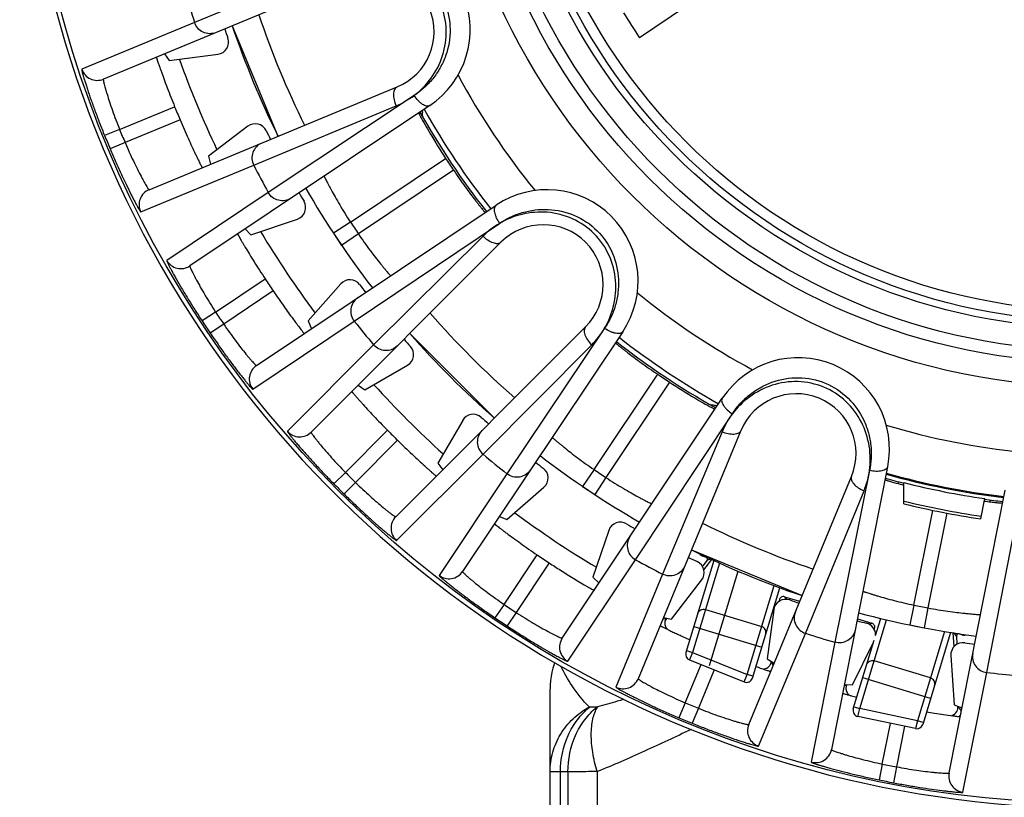
# Model space of a CAD drawing. Units: millimetres. Extents: x 0 to 420, y 0 to 297.
# Drawn here: x 226 to 251, y 113 to 132 of the extents above; entities that cross this region are included whole.
import ezdxf

# ---------------------------------------------------------------- set-up
doc = ezdxf.new("R2010")
doc.units = ezdxf.units.MM
doc.header["$LTSCALE"] = 23.1
doc.layers.get('0').update_dxf_attribs({"linetype": 'CONTINUOUS'})
for name, color, linetype in [('A_STD', 7, 'CONTINUOUS'), ('KURVE_GESP', 7, 'CONTINUOUS'), ('THE', 7, 'CONTINUOUS')]:
    doc.layers.add(name, color=color, linetype=linetype)

msp = doc.modelspace()

# ---------------------------------------------------------------- linework, layer by layer
at = {"color": 9, "linetype": 'Continuous'}
for p, q in [((234.141, 133.611), (230.624, 132.168)), ((230.624, 132.168), (227.843, 131.012)), ((236.039, 130.365), (232.441, 127.976)), ((228.778, 129.528), (230.134, 130.09)), ((232.084, 128.644), (235.592, 130.11)), ((230.268, 129.766), (228.912, 129.205)), ((228.778, 129.528), (228.407, 129.377)), ((228.912, 129.205), (228.543, 129.049)), ((234.466, 127.246), (236.815, 128.815)), ((229.3, 127.494), (232.084, 128.644)), ((237.01, 128.523), (234.663, 126.952)), ((232.441, 127.976), (229.939, 126.3)), ((234.466, 127.246), (234.048, 126.971)), ((234.563, 124.8), (238.143, 127.213)), ((234.663, 126.952), (234.249, 126.671)), ((237.737, 126.898), (235.04, 124.219)), ((231.145, 125.026), (232.366, 125.842)), ((232.563, 125.546), (231.344, 124.729)), ((231.145, 125.026), (230.811, 124.807)), ((232.059, 123.128), (234.563, 124.8)), ((231.344, 124.729), (231.013, 124.505)), ((240.733, 124.625), (238.323, 121.041)), ((235.04, 124.219), (232.913, 122.087)), ((237.738, 121.521), (240.417, 124.218)), ((240.474, 121.142), (242.043, 123.491)), ((242.335, 123.296), (240.768, 120.945)), ((241.499, 118.919), (243.884, 122.518)), ((234.345, 121.073), (235.383, 122.111)), ((235.63, 121.864), (234.592, 120.826)), ((243.629, 122.072), (242.163, 118.565)), ((235.606, 119.394), (237.738, 121.521)), ((240.474, 121.142), (240.193, 120.728)), ((234.345, 121.073), (234.06, 120.792)), ((238.323, 121.041), (236.653, 118.535)), ((240.768, 120.945), (240.494, 120.527)), ((247.266, 121.119), (246.411, 116.885)), ((234.592, 120.826), (234.311, 120.541)), ((245.687, 117.105), (247.131, 120.622)), ((250.158, 116.14), (250.983, 120.378)), ((248.36, 117.801), (248.824, 120.136)), ((249.17, 120.071), (248.707, 117.732)), ((238.255, 117.82), (239.07, 119.041)), ((243.167, 119.006), (243.186, 119.014)), ((243.245, 118.986), (243.238, 118.984)), ((239.366, 118.843), (238.552, 117.622)), ((239.826, 116.416), (241.499, 118.919)), ((243.355, 118.935), (243.263, 118.906)), ((242.163, 118.565), (241.013, 115.781)), ((245.171, 118.009), (245.212, 117.944)), ((238.255, 117.82), (238.03, 117.489)), ((248.36, 117.801), (248.259, 117.312)), ((238.552, 117.622), (238.332, 117.288)), ((248.707, 117.732), (248.613, 117.241)), ((242.17, 117.453), (242.246, 117.471)), ((247.024, 115.25), (247.688, 117.438)), ((247.259, 117.327), (247.324, 117.355)), ((244.531, 114.324), (245.687, 117.105)), ((249.117, 117.151), (248.448, 114.95)), ((249.408, 117.039), (249.349, 117.114)), ((249.472, 117.09), (249.468, 117.095)), ((249.532, 117.086), (249.543, 117.068)), ((246.411, 116.885), (245.827, 113.931)), ((242.724, 115.393), (243.114, 116.334)), ((244.893, 116.318), (244.848, 116.392)), ((248.769, 116.006), (247.382, 116.428)), ((243.439, 116.204), (243.047, 115.259)), ((249.569, 113.187), (250.158, 116.14)), ((246.705, 115.837), (246.638, 115.807)), ((248.771, 115.497), (247.097, 116.006)), ((242.724, 115.393), (242.568, 115.024)), ((240.542, 115.286), (240.366, 115.286)), ((243.047, 115.259), (242.897, 114.888)), ((246.88, 115.294), (247.024, 115.25)), ((246.978, 115.055), (247.024, 115.25)), ((249.446, 115.291), (249.519, 115.212)), ((249.519, 115.212), (249.528, 115.202)), ((247.581, 113.883), (247.78, 114.886)), ((248.448, 114.95), (248.403, 114.755)), ((248.592, 114.906), (248.448, 114.95)), ((248.129, 114.813), (247.931, 113.814)), ((247.581, 113.883), (247.5, 113.492)), ((239.831, 113.692), (239.644, 113.692)), ((239.644, 104.459), (239.644, 113.692)), ((239.831, 113.692), (239.831, 104.459)), ((240.551, 113.696), (240.551, 104.459)), ((247.931, 113.814), (247.856, 113.421))]:
    msp.add_line(p, q, dxfattribs=at)
at = {"color": 7, "linetype": 'Continuous'}
for p, q in [((234.492, 133.302), (228.376, 130.769)), ((242.757, 132.566), (241.593, 131.788)), ((231.553, 132.085), (232.682, 129.359)), ((229.887, 131.395), (229.996, 131.225)), ((229.996, 131.225), (231.203, 131.383)), ((229.505, 128.043), (235.621, 130.577)), ((236.422, 130.116), (230.509, 126.165)), ((236.238, 129.994), (236.243, 129.945)), ((231.938, 129.607), (230.972, 128.866)), ((230.972, 128.866), (231.016, 128.669)), ((232.152, 123.706), (238.061, 127.662)), ((232.009, 126.928), (233.161, 127.319)), ((231.869, 127.074), (232.009, 126.928)), ((234.048, 126.971), (234.249, 126.671)), ((238.18, 126.747), (233.499, 122.066)), ((234.229, 125.721), (233.427, 124.806)), ((233.427, 124.806), (233.51, 124.616)), ((235.585, 119.98), (240.266, 124.661)), ((241.182, 124.542), (237.231, 118.629)), ((235.931, 124.497), (238.016, 122.411)), ((234.821, 123.107), (235.875, 123.715)), ((234.656, 123.222), (234.821, 123.107)), ((239.69, 116.986), (243.636, 122.902)), ((243.465, 122.724), (243.515, 122.719)), ((237.235, 122.356), (236.626, 121.302)), ((244.096, 122.102), (241.562, 115.986)), ((236.626, 121.302), (236.742, 121.137)), ((247.713, 121.214), (246.326, 114.238)), ((244.288, 114.857), (246.821, 120.973)), ((238.325, 119.908), (239.24, 120.71)), ((240.193, 120.728), (240.494, 120.527)), ((248.112, 120.298), (248.112, 120.822)), ((249.226, 113.662), (250.607, 120.638)), ((250.006, 119.927), (250.106, 120.426)), ((238.14, 119.989), (238.325, 119.908)), ((240.838, 119.642), (240.447, 118.489)), ((242.878, 119.163), (245.604, 118.034)), ((243.167, 119.006), (243.238, 118.984)), ((243.263, 118.906), (243.156, 118.767)), ((243.18, 118.672), (243.374, 118.926)), ((240.447, 118.489), (240.597, 118.346)), ((242.385, 117.453), (243.127, 118.419)), ((245.171, 118.009), (245.541, 117.896)), ((245.042, 117.926), (245.038, 117.897)), ((242.188, 117.497), (242.385, 117.453)), ((244.903, 117.684), (244.744, 116.477)), ((246.972, 117.461), (247.324, 117.355)), ((247.415, 117.055), (247.542, 117.472)), ((248.259, 117.312), (248.613, 117.241)), ((249.266, 117.127), (248.577, 114.858)), ((249.349, 116.778), (249.327, 117.117)), ((249.408, 117.039), (249.421, 116.835)), ((249.543, 117.068), (249.472, 117.09)), ((246.847, 115.839), (247.365, 116.89)), ((246.866, 115.246), (247.378, 116.933)), ((249.271, 116.555), (249.35, 115.341)), ((244.466, 116.288), (244.499, 116.276)), ((244.744, 116.477), (244.914, 116.368)), ((246.645, 115.843), (246.847, 115.839)), ((239.389, 104.01), (239.389, 115.732)), ((249.35, 115.341), (249.544, 115.265)), ((248.448, 114.95), (247.024, 115.25)), ((249.524, 115.264), (249.528, 115.202)), ((248.403, 114.755), (246.978, 115.055))]:
    msp.add_line(p, q, dxfattribs=at)
msp.add_lwpolyline([(239.503, 116.387), (239.489, 116.349), (239.458, 116.247), (239.433, 116.145), (239.414, 116.042), (239.4, 115.939), (239.392, 115.836), (239.389, 115.734)], dxfattribs=at)
at = {"color": 9, "linetype": 'Continuous'}
for radius in [16.12, 15.225, 14.673]:
    msp.add_circle((252.814, 139.295), radius, dxfattribs=at)
at = {"color": 7, "linetype": 'Continuous'}
msp.add_circle((252.814, 139.295), 15.525, dxfattribs=at)
for centre, radius, start, end in [((235.172, 131.987), 2.25, 303.75, 101.2545), ((235.056, 131.939), 1.475, 292.5, 112.5), ((252.814, 139.295), 13.5, 210.6851, 213.7833), ((252.814, 139.295), 22.45, 198.7329, 206.2671), ((252.814, 139.295), 22.65, 198.7662, 199.3755), ((231.164, 131.681), 0.3, 277.5034, 19.372), ((252.814, 139.295), 24.477, 202.0903, 202.9097), ((252.814, 139.295), 19.075, 209.3171, 218.1774), ((192.831, 125.801), 43.609, 5.2978, 5.4528), ((252.814, 139.295), 18.95, 209.2858, 218.2169), ((232.121, 129.369), 0.3, 25.6281, 127.4964), ((252.814, 139.295), 22.65, 205.6245, 206.2338), ((252.814, 139.295), 19.125, 213.2257, 214.2776), ((252.814, 139.295), 22.65, 210.0162, 210.6255), ((252.814, 139.295), 22.45, 209.9829, 217.5277), ((239.311, 125.792), 2.25, 326.25, 123.7545), ((233.065, 127.603), 0.3, 288.7534, 30.622), ((239.223, 125.704), 1.475, 315, 135), ((252.814, 139.295), 24.477, 213.3403, 214.1738), ((234.455, 125.523), 0.3, 36.8781, 138.7463), ((252.814, 139.295), 22.65, 216.8745, 217.4948), ((252.814, 139.295), 22.65, 221.2662, 221.8755), ((252.814, 139.295), 22.45, 221.2329, 228.7671), ((252.814, 139.295), 19.075, 231.8258, 240.6859), ((252.814, 139.295), 18.95, 231.7858, 240.7169), ((235.725, 123.975), 0.3, 300.0035, 41.8719), ((245.507, 121.652), 2.25, 348.75, 146.2545), ((252.814, 139.295), 19.125, 235.7257, 236.7776), ((245.458, 121.537), 1.475, 337.5, 157.5), ((239.319, 79.298), 43.623, 84.546, 84.7022), ((237.494, 122.206), 0.3, 48.1279, 149.9966), ((252.814, 139.295), 22.65, 228.1245, 228.7338), ((252.814, 139.295), 24.477, 224.5903, 225.4097), ((252.814, 139.295), 22.45, 232.4829, 240.0277), ((252.814, 139.295), 22.65, 232.5162, 233.1255), ((239.042, 120.936), 0.3, 311.2534, 53.122), ((252.814, 139.295), 19.075, 254.3234, 255.7303), ((252.814, 139.295), 18.975, 254.2862, 263.2157), ((252.814, 139.295), 18.95, 254.2858, 263.2169), ((251.503, 133.718), 13.395, 254.5011, 255.3337), ((252.814, 139.295), 19.062, 255.7201, 261.8324), ((252.814, 139.295), 19.075, 261.8303, 263.1879), ((252.814, 139.295), 19.57, 256.0948, 261.7531), ((251.921, 133.868), 13.624, 262.2973, 262.9939), ((241.122, 119.546), 0.3, 59.3781, 161.2465), ((252.814, 139.295), 22.65, 239.3745, 239.9948), ((252.814, 139.295), 24.477, 235.8403, 236.6738), ((252.814, 139.295), 22.65, 243.7662, 244.3755), ((252.814, 139.295), 22.45, 243.7329, 251.2671), ((242.889, 118.602), 0.3, 322.5034, 64.372), ((245.2, 117.644), 0.3, 70.6284, 172.4962), ((252.814, 139.295), 22.65, 250.6245, 251.2338), ((252.814, 139.295), 22.45, 254.9829, 262.5277), ((252.814, 139.295), 22.65, 255.0162, 255.6255), ((247.116, 117.063), 0.3, 358.4948, 75.6262), ((251.498, 136.229), 21.14, 245.3741, 245.8093), ((249.57, 116.575), 0.3, 81.8781, 183.7464), ((252.814, 139.295), 22.65, 261.8745, 262.4948), ((244.644, 116.428), 0.199, 273.7539, 318.9605), ((244.642, 116.43), 0.201, 319.0722, 329.7139), ((244.651, 116.429), 0.192, 347.5616, 352.4575), ((251.077, 131.843), 16.824, 255.3508, 255.8103), ((247.009, 115.202), 0.15, 163.1002, 258.1), ((249.247, 115.279), 0.201, 284.8676, 295.6263), ((249.247, 115.277), 0.199, 295.7539, 340.6475), ((249.253, 115.278), 0.193, 357.8803, 3.6999), ((249.334, 115.189), 0.194, 356.0665, 3.6831), ((248.433, 114.902), 0.15, 258.1, 343.1)]:
    msp.add_arc(centre, radius, start, end, dxfattribs=at)
at = {"color": 9, "linetype": 'Continuous'}
for centre, radius, start, end in [((252.814, 139.295), 23.306, 195.9558, 197.8056), ((252.814, 139.295), 21.742, 198.6101, 206.3899), ((252.814, 139.295), 23.95, 199.6107, 205.3913), ((228.223, 131.138), 0.4, 198.343, 292.4902), ((252.814, 139.295), 17.813, 208.247, 219.2552), ((252.814, 139.295), 25.945, 202.1135, 202.8865), ((252.814, 139.295), 26.344, 202.1135, 202.8865), ((252.814, 139.295), 23.306, 207.1944, 209.0556), ((229.658, 127.674), 0.4, 112.5098, 206.657), ((252.814, 139.295), 21.95, 213.2932, 214.2165), ((252.814, 139.295), 23.95, 210.8575, 216.643), ((230.287, 126.497), 0.4, 209.593, 303.7402), ((252.814, 139.295), 17.813, 230.747, 241.7552), ((252.814, 139.295), 25.945, 213.3635, 214.1528), ((252.814, 139.295), 26.344, 213.3635, 214.1528), ((252.814, 139.295), 23.306, 218.4558, 220.3056), ((252.814, 139.295), 21.742, 221.1101, 228.8899), ((232.374, 123.374), 0.4, 123.8129, 217.9232), ((252.814, 139.295), 23.95, 222.1081, 227.8925), ((252.814, 139.295), 17.813, 253.247, 264.2552), ((233.216, 122.349), 0.4, 220.843, 314.9902), ((252.814, 139.295), 23.306, 229.6944, 231.5556), ((252.814, 139.295), 21.95, 235.7932, 236.7165), ((252.814, 139.295), 25.945, 224.6135, 225.3865), ((252.814, 139.295), 26.344, 224.6135, 225.3865), ((252.814, 139.295), 19.503, 256.05, 261.7626), ((235.868, 119.697), 0.4, 135.0098, 229.157), ((252.814, 139.295), 23.95, 233.3576, 239.144), ((252.814, 139.295), 21.742, 243.6101, 251.3899), ((252.814, 139.295), 23.306, 240.9558, 242.8056), ((236.899, 118.851), 0.4, 232.093, 326.2402), ((252.814, 139.295), 25.945, 235.8635, 236.6528), ((252.814, 139.295), 21.95, 258.2932, 259.2165), ((252.814, 139.295), 26.344, 235.8635, 236.6528), ((252.814, 139.295), 23.306, 252.1944, 254.0556), ((240.023, 116.764), 0.4, 146.3129, 240.4232), ((252.814, 139.295), 23.306, 263.4558, 265.3056), ((241.193, 116.139), 0.4, 243.343, 337.4902), ((252.814, 139.295), 25.945, 247.1135, 247.8865), ((252.814, 139.295), 26.344, 247.1135, 247.8865), ((244.657, 114.704), 0.4, 157.5098, 251.657), ((245.934, 114.317), 0.4, 254.593, 348.7402), ((252.814, 139.295), 25.945, 258.3635, 259.1528), ((249.619, 113.584), 0.4, 168.8129, 262.9232), ((252.814, 139.295), 26.344, 258.3635, 259.1528)]:
    msp.add_arc(centre, radius, start, end, dxfattribs=at)
at = {"color": 7, "linetype": 'Continuous'}
for centre, major_axis, ratio, start_param, end_param in [((243.225, 119.197), (0.183, 0.08), 0.999961, -2.890429, -2.27654), ((243.223, 118.936), (0.0476, 0.0153), 0.999949, -0.965361, 0.965361), ((245.142, 117.913), (-0.0542, 0.0841), 0.99996, -0.867191, 0.867191), ((247.295, 117.259), (0.0918, 0.0397), 0.99996, -0.867191, 0.867191), ((249.458, 117.042), (0.0311, -0.0392), 0.999949, 8.459417, 10.390139), ((249.602, 117.26), (-0.108, 0.168), 0.999961, -4.006646, -3.612951)]:
    msp.add_ellipse(centre, major_axis=major_axis, ratio=ratio, start_param=start_param, end_param=end_param, dxfattribs=at)
at = {"color": 9, "linetype": 'Continuous'}
for points, knots in [([(234.637, 133.747), (234.737, 133.767), (234.942, 133.794), (235.366, 133.783), (235.898, 133.636), (236.451, 133.248), (236.831, 132.675), (236.968, 132.002), (236.871, 131.442), (236.687, 131.043), (236.506, 130.776), (236.289, 130.548), (236.124, 130.422), (236.039, 130.365)], [0, 0, 0, 0, 0.058773, 0.119002, 0.242968, 0.370567, 0.499771, 0.628977, 0.756583, 0.819373, 0.880987, 0.941219, 1, 1, 1, 1]), ([(236.039, 130.365), (236.198, 130.485), (236.486, 130.782), (236.775, 131.343), (236.868, 131.987), (236.73, 132.634), (236.37, 133.188), (235.848, 133.577), (235.248, 133.769), (234.834, 133.774), (234.637, 133.747)], [0, 0, 0, 0, 0.118967, 0.243068, 0.370746, 0.500019, 0.629291, 0.756961, 0.881055, 1, 1, 1, 1]), ([(231.154, 131.919), (231.104, 131.899), (230.994, 131.878), (230.831, 131.917), (230.696, 132.018), (230.641, 132.116), (230.624, 132.168)], [0, 0, 0, 0, 0.248741, 0.498252, 0.748805, 1, 1, 1, 1]), ([(227.843, 131.012), (227.842, 131.012), (227.842, 131.008), (227.842, 131.002), (227.844, 130.991), (227.848, 130.968), (227.858, 130.931), (227.873, 130.875), (227.893, 130.805), (227.919, 130.721), (227.95, 130.624), (227.999, 130.472), (228.072, 130.259), (228.172, 129.982), (228.284, 129.684), (228.365, 129.481), (228.407, 129.377)], [0, 0, 0, 0, 0.001754, 0.005676, 0.011949, 0.020598, 0.044988, 0.078607, 0.121103, 0.172031, 0.230855, 0.29699, 0.448467, 0.62053, 0.806718, 1, 1, 1, 1]), ([(228.376, 130.769), (228.373, 130.768), (228.374, 130.756), (228.376, 130.739), (228.383, 130.706), (228.392, 130.664), (228.406, 130.611), (228.423, 130.547), (228.444, 130.474), (228.479, 130.359), (228.53, 130.198), (228.602, 129.988), (228.685, 129.761), (228.746, 129.607), (228.778, 129.528)], [0, 0, 0, 0, 0.005944, 0.020903, 0.045156, 0.078515, 0.120672, 0.171227, 0.229684, 0.295499, 0.446613, 0.618835, 0.805709, 1, 1, 1, 1]), ([(235.621, 130.577), (235.594, 130.565), (235.559, 130.527), (235.537, 130.463), (235.525, 130.377), (235.538, 130.255), (235.57, 130.158), (235.592, 130.11)], [0, 0, 0, 0, 0.172845, 0.278837, 0.400314, 0.684166, 1, 1, 1, 1]), ([(235.592, 130.11), (235.67, 130.143), (235.824, 130.22), (235.97, 130.313), (236.039, 130.365)], [0, 0, 0, 0, 0.494725, 1, 1, 1, 1]), ([(236.422, 130.116), (236.4, 130.102), (236.353, 130.098), (236.294, 130.118), (236.242, 130.147), (236.189, 130.187), (236.116, 130.257), (236.069, 130.319), (236.04, 130.364)], [0, 0, 0, 0, 0.159412, 0.262664, 0.384009, 0.522198, 0.674113, 1, 1, 1, 1]), ([(228.912, 129.205), (228.945, 129.127), (229.011, 128.975), (229.113, 128.756), (229.21, 128.556), (229.288, 128.405), (229.345, 128.3), (229.382, 128.233), (229.414, 128.176), (229.443, 128.128), (229.465, 128.092), (229.484, 128.065), (229.495, 128.052), (229.502, 128.042), (229.505, 128.043)], [0, 0, 0, 0, 0.194293, 0.381165, 0.553386, 0.7045, 0.770315, 0.828771, 0.879326, 0.921484, 0.954842, 0.979097, 0.994056, 1, 1, 1, 1]), ([(232.283, 129.194), (232.233, 129.173), (232.14, 129.11), (232.053, 128.967), (232.029, 128.801), (232.059, 128.692), (232.084, 128.644)], [0, 0, 0, 0, 0.248741, 0.498252, 0.748805, 1, 1, 1, 1]), ([(228.543, 129.049), (228.587, 128.946), (228.673, 128.745), (228.804, 128.455), (228.93, 128.189), (229.029, 127.987), (229.101, 127.844), (229.148, 127.754), (229.189, 127.677), (229.224, 127.612), (229.253, 127.562), (229.273, 127.529), (229.285, 127.51), (229.292, 127.501), (229.296, 127.496), (229.299, 127.494), (229.3, 127.494)], [0, 0, 0, 0, 0.193283, 0.37947, 0.551532, 0.703008, 0.769144, 0.827968, 0.878895, 0.921391, 0.95501, 0.979402, 0.988051, 0.994325, 0.998246, 1, 1, 1, 1]), ([(233.818, 128.376), (233.817, 128.375), (233.819, 128.373), (233.821, 128.369), (233.825, 128.362), (233.829, 128.352), (233.836, 128.34), (233.847, 128.318), (233.864, 128.283), (233.89, 128.235), (233.92, 128.176), (233.956, 128.109), (234.012, 128.003), (234.095, 127.855), (234.206, 127.663), (234.331, 127.457), (234.42, 127.317), (234.466, 127.246)], [0, 0, 0, 0, 0.001218, 0.004861, 0.010913, 0.019359, 0.030183, 0.043362, 0.076614, 0.118761, 0.169396, 0.227986, 0.293969, 0.44546, 0.61804, 0.805264, 1, 1, 1, 1]), ([(233.009, 127.836), (232.964, 127.805), (232.86, 127.764), (232.692, 127.77), (232.541, 127.843), (232.467, 127.928), (232.441, 127.976)], [0, 0, 0, 0, 0.248741, 0.498252, 0.748805, 1, 1, 1, 1]), ([(238.06, 127.661), (238.038, 127.647), (238.016, 127.604), (238.012, 127.542), (238.019, 127.483), (238.036, 127.419), (238.073, 127.325), (238.112, 127.258), (238.143, 127.214)], [0, 0, 0, 0, 0.159471, 0.262729, 0.384068, 0.522243, 0.67414, 1, 1, 1, 1]), ([(238.143, 127.213), (238.228, 127.27), (238.408, 127.374), (238.803, 127.526), (239.351, 127.594), (240.011, 127.446), (240.581, 127.063), (240.965, 126.493), (241.09, 125.939), (241.072, 125.5), (241.007, 125.184), (240.894, 124.89), (240.79, 124.71), (240.733, 124.625)], [0, 0, 0, 0, 0.058773, 0.119002, 0.242968, 0.370567, 0.499771, 0.628977, 0.756583, 0.819373, 0.880987, 0.941219, 1, 1, 1, 1]), ([(240.733, 124.625), (240.834, 124.797), (240.986, 125.182), (241.039, 125.81), (240.878, 126.441), (240.504, 126.986), (239.959, 127.36), (239.328, 127.52), (238.699, 127.467), (238.315, 127.314), (238.143, 127.213)], [0, 0, 0, 0, 0.118967, 0.243068, 0.370746, 0.500019, 0.629291, 0.756961, 0.881055, 1, 1, 1, 1]), ([(238.143, 127.213), (238.069, 127.169), (237.927, 127.071), (237.798, 126.958), (237.737, 126.898)], [0, 0, 0, 0, 0.505265, 1, 1, 1, 1]), ([(234.663, 126.952), (234.711, 126.882), (234.806, 126.746), (234.948, 126.551), (235.084, 126.375), (235.189, 126.242), (235.265, 126.149), (235.313, 126.091), (235.356, 126.04), (235.391, 125.999), (235.416, 125.969), (235.432, 125.95), (235.441, 125.94), (235.448, 125.932), (235.454, 125.925), (235.455, 125.923), (235.459, 125.92), (235.458, 125.92)], [0, 0, 0, 0, 0.194754, 0.382077, 0.554718, 0.706201, 0.77216, 0.83072, 0.88132, 0.923445, 0.956669, 0.969838, 0.980658, 0.989099, 0.995147, 0.998785, 1, 1, 1, 1]), ([(238.18, 126.747), (238.159, 126.726), (238.11, 126.708), (238.043, 126.713), (237.959, 126.735), (237.851, 126.793), (237.774, 126.86), (237.737, 126.898)], [0, 0, 0, 0, 0.172845, 0.278837, 0.400314, 0.684166, 1, 1, 1, 1]), ([(229.939, 126.3), (229.938, 126.299), (229.938, 126.295), (229.94, 126.289), (229.944, 126.279), (229.952, 126.258), (229.969, 126.223), (229.995, 126.171), (230.028, 126.106), (230.07, 126.029), (230.119, 125.94), (230.197, 125.8), (230.31, 125.606), (230.462, 125.354), (230.631, 125.084), (230.75, 124.9), (230.811, 124.807)], [0, 0, 0, 0, 0.001754, 0.005676, 0.011949, 0.020598, 0.044989, 0.078608, 0.121105, 0.172032, 0.230856, 0.296992, 0.448469, 0.62053, 0.806717, 1, 1, 1, 1]), ([(230.509, 126.165), (230.507, 126.163), (230.51, 126.152), (230.515, 126.135), (230.528, 126.105), (230.545, 126.066), (230.569, 126.016), (230.598, 125.957), (230.633, 125.889), (230.689, 125.783), (230.771, 125.635), (230.883, 125.443), (231.009, 125.237), (231.099, 125.097), (231.145, 125.026)], [0, 0, 0, 0, 0.005944, 0.020904, 0.045157, 0.078516, 0.120674, 0.171229, 0.229685, 0.2955, 0.446615, 0.618835, 0.805707, 1, 1, 1, 1]), ([(234.65, 125.379), (234.605, 125.349), (234.527, 125.269), (234.469, 125.112), (234.478, 124.944), (234.529, 124.843), (234.563, 124.8)], [0, 0, 0, 0, 0.248741, 0.498253, 0.748805, 1, 1, 1, 1]), ([(231.344, 124.729), (231.391, 124.659), (231.486, 124.523), (231.628, 124.328), (231.763, 124.151), (231.869, 124.019), (231.945, 123.926), (231.994, 123.868), (232.037, 123.819), (232.074, 123.778), (232.104, 123.746), (232.127, 123.723), (232.14, 123.712), (232.15, 123.705), (232.152, 123.706)], [0, 0, 0, 0, 0.194301, 0.38118, 0.553405, 0.704521, 0.770335, 0.828789, 0.879342, 0.921496, 0.954851, 0.979102, 0.994059, 1, 1, 1, 1]), ([(240.266, 124.661), (240.245, 124.64), (240.228, 124.591), (240.232, 124.524), (240.254, 124.44), (240.312, 124.332), (240.379, 124.255), (240.417, 124.218)], [0, 0, 0, 0, 0.172845, 0.278837, 0.400314, 0.684166, 1, 1, 1, 1]), ([(240.417, 124.218), (240.477, 124.279), (240.59, 124.409), (240.689, 124.55), (240.733, 124.625)], [0, 0, 0, 0, 0.494725, 1, 1, 1, 1]), ([(241.182, 124.542), (241.168, 124.52), (241.125, 124.498), (241.063, 124.495), (241.004, 124.501), (240.939, 124.518), (240.846, 124.555), (240.778, 124.594), (240.735, 124.624)], [0, 0, 0, 0, 0.159412, 0.262664, 0.384009, 0.522198, 0.674113, 1, 1, 1, 1]), ([(231.013, 124.505), (231.075, 124.412), (231.2, 124.232), (231.385, 123.973), (231.56, 123.736), (231.696, 123.558), (231.795, 123.432), (231.858, 123.353), (231.914, 123.285), (231.961, 123.229), (231.999, 123.185), (232.025, 123.157), (232.041, 123.141), (232.049, 123.133), (232.054, 123.129), (232.058, 123.127), (232.059, 123.128)], [0, 0, 0, 0, 0.193288, 0.379479, 0.551543, 0.703021, 0.769156, 0.827978, 0.878905, 0.921399, 0.955016, 0.979405, 0.988053, 0.994326, 0.998247, 1, 1, 1, 1]), ([(235.625, 124.192), (235.587, 124.154), (235.493, 124.092), (235.327, 124.066), (235.165, 124.108), (235.076, 124.177), (235.04, 124.219)], [0, 0, 0, 0, 0.248741, 0.498252, 0.748805, 1, 1, 1, 1]), ([(243.884, 122.518), (243.94, 122.604), (244.066, 122.768), (244.373, 123.06), (244.854, 123.333), (245.519, 123.449), (246.193, 123.312), (246.766, 122.933), (247.093, 122.469), (247.245, 122.056), (247.306, 121.74), (247.314, 121.425), (247.287, 121.219), (247.266, 121.119)], [0, 0, 0, 0, 0.058773, 0.119002, 0.242968, 0.370567, 0.499771, 0.628977, 0.756583, 0.819373, 0.880987, 0.941219, 1, 1, 1, 1]), ([(247.266, 121.119), (247.294, 121.316), (247.287, 121.73), (247.095, 122.331), (246.706, 122.852), (246.151, 123.212), (245.504, 123.349), (244.86, 123.255), (244.3, 122.966), (244.004, 122.677), (243.884, 122.518)], [0, 0, 0, 0, 0.118967, 0.243068, 0.370746, 0.500019, 0.629291, 0.756961, 0.881055, 1, 1, 1, 1]), ([(243.635, 122.901), (243.62, 122.879), (243.616, 122.831), (243.637, 122.773), (243.665, 122.721), (243.706, 122.668), (243.776, 122.595), (243.838, 122.548), (243.882, 122.519)], [0, 0, 0, 0, 0.159471, 0.262729, 0.384068, 0.522243, 0.67414, 1, 1, 1, 1]), ([(243.884, 122.518), (243.831, 122.449), (243.738, 122.305), (243.662, 122.151), (243.629, 122.072)], [0, 0, 0, 0, 0.505265, 1, 1, 1, 1]), ([(237.711, 122.106), (237.673, 122.068), (237.612, 121.974), (237.585, 121.808), (237.627, 121.646), (237.696, 121.557), (237.738, 121.521)], [0, 0, 0, 0, 0.248741, 0.498252, 0.748805, 1, 1, 1, 1]), ([(232.913, 122.087), (232.913, 122.086), (232.914, 122.082), (232.917, 122.077), (232.922, 122.067), (232.935, 122.048), (232.958, 122.017), (232.993, 121.971), (233.039, 121.914), (233.095, 121.846), (233.16, 121.769), (233.264, 121.647), (233.413, 121.479), (233.611, 121.261), (233.829, 121.029), (233.982, 120.872), (234.06, 120.792)], [0, 0, 0, 0, 0.001754, 0.005676, 0.011949, 0.020598, 0.044989, 0.078608, 0.121104, 0.172032, 0.230856, 0.296991, 0.448468, 0.620529, 0.806717, 1, 1, 1, 1]), ([(233.499, 122.066), (233.497, 122.064), (233.503, 122.053), (233.51, 122.038), (233.529, 122.011), (233.554, 121.976), (233.587, 121.931), (233.627, 121.879), (233.675, 121.82), (233.75, 121.727), (233.86, 121.597), (234.007, 121.431), (234.17, 121.253), (234.286, 121.134), (234.345, 121.073)], [0, 0, 0, 0, 0.005944, 0.020904, 0.045157, 0.078516, 0.120674, 0.171229, 0.229685, 0.2955, 0.446614, 0.618835, 0.805707, 1, 1, 1, 1]), ([(239.442, 121.937), (239.442, 121.937), (239.444, 121.936), (239.447, 121.932), (239.454, 121.927), (239.462, 121.92), (239.473, 121.911), (239.491, 121.895), (239.521, 121.87), (239.563, 121.834), (239.613, 121.792), (239.672, 121.744), (239.765, 121.668), (239.897, 121.562), (240.074, 121.427), (240.268, 121.285), (240.404, 121.19), (240.474, 121.142)], [0, 0, 0, 0, 0.001218, 0.004861, 0.010913, 0.019359, 0.030183, 0.043361, 0.076613, 0.11876, 0.169395, 0.227986, 0.29397, 0.44546, 0.61804, 0.805265, 1, 1, 1, 1]), ([(244.096, 122.102), (244.084, 122.075), (244.046, 122.04), (243.982, 122.018), (243.896, 122.006), (243.774, 122.019), (243.678, 122.051), (243.629, 122.072)], [0, 0, 0, 0, 0.172845, 0.278837, 0.400314, 0.684166, 1, 1, 1, 1]), ([(247.713, 121.214), (247.708, 121.188), (247.677, 121.152), (247.621, 121.124), (247.564, 121.108), (247.498, 121.099), (247.398, 121.097), (247.32, 121.107), (247.268, 121.119)], [0, 0, 0, 0, 0.159412, 0.262664, 0.384009, 0.522198, 0.674113, 1, 1, 1, 1]), ([(238.902, 121.129), (238.872, 121.084), (238.791, 121.005), (238.634, 120.947), (238.467, 120.956), (238.366, 121.007), (238.323, 121.041)], [0, 0, 0, 0, 0.248741, 0.498252, 0.748805, 1, 1, 1, 1]), ([(240.768, 120.945), (240.839, 120.899), (240.979, 120.81), (241.185, 120.685), (241.377, 120.573), (241.526, 120.491), (241.631, 120.434), (241.698, 120.399), (241.757, 120.368), (241.805, 120.343), (241.84, 120.326), (241.862, 120.314), (241.875, 120.308), (241.884, 120.303), (241.892, 120.3), (241.894, 120.298), (241.898, 120.296), (241.898, 120.296)], [0, 0, 0, 0, 0.194754, 0.382077, 0.554717, 0.706201, 0.77216, 0.83072, 0.88132, 0.923445, 0.956669, 0.969838, 0.980658, 0.989099, 0.995147, 0.998785, 1, 1, 1, 1]), ([(246.821, 120.973), (246.81, 120.946), (246.812, 120.894), (246.842, 120.834), (246.894, 120.764), (246.99, 120.687), (247.081, 120.641), (247.131, 120.622)], [0, 0, 0, 0, 0.172845, 0.278837, 0.400314, 0.684166, 1, 1, 1, 1]), ([(247.131, 120.622), (247.163, 120.701), (247.217, 120.864), (247.254, 121.033), (247.266, 121.119)], [0, 0, 0, 0, 0.494725, 1, 1, 1, 1]), ([(234.592, 120.826), (234.653, 120.766), (234.772, 120.651), (234.95, 120.488), (235.116, 120.341), (235.246, 120.231), (235.339, 120.155), (235.398, 120.108), (235.45, 120.068), (235.495, 120.035), (235.53, 120.01), (235.557, 119.991), (235.572, 119.984), (235.583, 119.978), (235.585, 119.98)], [0, 0, 0, 0, 0.194294, 0.381167, 0.553388, 0.704502, 0.770316, 0.828772, 0.879327, 0.921484, 0.954843, 0.979097, 0.994057, 1, 1, 1, 1]), ([(234.311, 120.541), (234.391, 120.463), (234.548, 120.31), (234.78, 120.092), (234.998, 119.894), (235.167, 119.745), (235.288, 119.641), (235.365, 119.576), (235.433, 119.52), (235.491, 119.474), (235.536, 119.439), (235.567, 119.416), (235.586, 119.403), (235.596, 119.398), (235.601, 119.395), (235.605, 119.394), (235.606, 119.394)], [0, 0, 0, 0, 0.193284, 0.379472, 0.551534, 0.70301, 0.769145, 0.827969, 0.878896, 0.921392, 0.95501, 0.979402, 0.988051, 0.994325, 0.998247, 1, 1, 1, 1]), ([(241.358, 119.487), (241.328, 119.442), (241.287, 119.338), (241.293, 119.171), (241.366, 119.02), (241.451, 118.946), (241.499, 118.919)], [0, 0, 0, 0, 0.248741, 0.498253, 0.748805, 1, 1, 1, 1]), ([(242.713, 118.764), (242.692, 118.714), (242.629, 118.621), (242.486, 118.533), (242.32, 118.51), (242.211, 118.54), (242.163, 118.565)], [0, 0, 0, 0, 0.248741, 0.498252, 0.748805, 1, 1, 1, 1]), ([(236.653, 118.535), (236.652, 118.534), (236.654, 118.531), (236.658, 118.526), (236.666, 118.517), (236.682, 118.502), (236.71, 118.476), (236.754, 118.438), (236.81, 118.39), (236.878, 118.335), (236.957, 118.271), (237.083, 118.173), (237.262, 118.036), (237.498, 117.861), (237.757, 117.676), (237.938, 117.552), (238.03, 117.489)], [0, 0, 0, 0, 0.001754, 0.005676, 0.011949, 0.020598, 0.044989, 0.078608, 0.121104, 0.172032, 0.230856, 0.296991, 0.448468, 0.620529, 0.806717, 1, 1, 1, 1]), ([(237.231, 118.629), (237.23, 118.626), (237.237, 118.617), (237.248, 118.604), (237.272, 118.58), (237.303, 118.551), (237.344, 118.514), (237.393, 118.471), (237.451, 118.422), (237.544, 118.345), (237.677, 118.24), (237.853, 118.105), (238.048, 117.963), (238.185, 117.868), (238.255, 117.82)], [0, 0, 0, 0, 0.005944, 0.020904, 0.045157, 0.078516, 0.120674, 0.171229, 0.229685, 0.2955, 0.446614, 0.618835, 0.805707, 1, 1, 1, 1]), ([(247.102, 118.142), (247.103, 118.141), (247.105, 118.141), (247.109, 118.139), (247.117, 118.137), (247.127, 118.133), (247.141, 118.129), (247.164, 118.121), (247.201, 118.109), (247.253, 118.093), (247.316, 118.073), (247.389, 118.05), (247.503, 118.016), (247.666, 117.969), (247.881, 117.912), (248.115, 117.855), (248.277, 117.819), (248.36, 117.801)], [0, 0, 0, 0, 0.001218, 0.004861, 0.010913, 0.019359, 0.030183, 0.043361, 0.076613, 0.11876, 0.169395, 0.227986, 0.29397, 0.44546, 0.61804, 0.805265, 1, 1, 1, 1]), ([(238.552, 117.622), (238.623, 117.575), (238.762, 117.486), (238.968, 117.36), (239.16, 117.248), (239.309, 117.166), (239.415, 117.11), (239.482, 117.075), (239.541, 117.046), (239.591, 117.022), (239.63, 117.005), (239.661, 116.992), (239.677, 116.987), (239.689, 116.984), (239.69, 116.986)], [0, 0, 0, 0, 0.194301, 0.38118, 0.553405, 0.704521, 0.770335, 0.828789, 0.879342, 0.921496, 0.954851, 0.979102, 0.994059, 1, 1, 1, 1]), ([(245.439, 117.635), (245.418, 117.585), (245.397, 117.475), (245.436, 117.312), (245.537, 117.177), (245.635, 117.122), (245.687, 117.105)], [0, 0, 0, 0, 0.248741, 0.498252, 0.748805, 1, 1, 1, 1]), ([(248.707, 117.732), (248.79, 117.717), (248.954, 117.688), (249.192, 117.651), (249.412, 117.622), (249.581, 117.603), (249.7, 117.591), (249.776, 117.583), (249.841, 117.578), (249.896, 117.573), (249.934, 117.57), (249.959, 117.568), (249.973, 117.567), (249.983, 117.566), (249.993, 117.566), (249.995, 117.565), (250, 117.565), (249.999, 117.565)], [0, 0, 0, 0, 0.194753, 0.382074, 0.554714, 0.706199, 0.772159, 0.83072, 0.88132, 0.923446, 0.956669, 0.969839, 0.980659, 0.9891, 0.995147, 0.998785, 1, 1, 1, 1]), ([(238.332, 117.288), (238.425, 117.226), (238.609, 117.107), (238.879, 116.939), (239.131, 116.787), (239.326, 116.674), (239.465, 116.596), (239.554, 116.547), (239.632, 116.506), (239.697, 116.472), (239.748, 116.446), (239.783, 116.43), (239.804, 116.421), (239.815, 116.417), (239.821, 116.415), (239.825, 116.415), (239.826, 116.416)], [0, 0, 0, 0, 0.193288, 0.379479, 0.551543, 0.703021, 0.769156, 0.827978, 0.878905, 0.921399, 0.955016, 0.979405, 0.988053, 0.994326, 0.998247, 1, 1, 1, 1]), ([(246.913, 117.188), (246.902, 117.135), (246.858, 117.032), (246.735, 116.918), (246.577, 116.862), (246.464, 116.87), (246.411, 116.885)], [0, 0, 0, 0, 0.248741, 0.498252, 0.748805, 1, 1, 1, 1]), ([(249.81, 116.611), (249.8, 116.558), (249.801, 116.446), (249.871, 116.294), (249.996, 116.182), (250.103, 116.147), (250.158, 116.14)], [0, 0, 0, 0, 0.248741, 0.498253, 0.748805, 1, 1, 1, 1]), ([(240.356, 115.289), (240.2, 115.449), (239.942, 115.771), (239.737, 116.128), (239.656, 116.297)], [0, 0, 0, 0, 0.544485, 1, 1, 1, 1]), ([(247.196, 116.332), (247.207, 116.368), (247.261, 116.433), (247.345, 116.439), (247.382, 116.428)], [0, 0, 0, 0, 0.495102, 1, 1, 1, 1]), ([(241.562, 115.986), (241.561, 115.983), (241.571, 115.975), (241.584, 115.964), (241.611, 115.946), (241.648, 115.923), (241.695, 115.895), (241.752, 115.863), (241.819, 115.826), (241.924, 115.769), (242.075, 115.691), (242.275, 115.593), (242.494, 115.492), (242.646, 115.426), (242.724, 115.393)], [0, 0, 0, 0, 0.005944, 0.020903, 0.045157, 0.078516, 0.120673, 0.171227, 0.229683, 0.295497, 0.446611, 0.618832, 0.805706, 1, 1, 1, 1]), ([(248.87, 115.823), (248.881, 115.859), (248.872, 115.944), (248.805, 115.995), (248.769, 116.006)], [0, 0, 0, 0, 0.495102, 1, 1, 1, 1]), ([(241.013, 115.781), (241.013, 115.78), (241.016, 115.777), (241.02, 115.773), (241.029, 115.766), (241.048, 115.754), (241.081, 115.734), (241.131, 115.705), (241.196, 115.67), (241.273, 115.629), (241.363, 115.582), (241.506, 115.51), (241.708, 115.411), (241.974, 115.285), (242.264, 115.154), (242.465, 115.068), (242.568, 115.024)], [0, 0, 0, 0, 0.001754, 0.005676, 0.011949, 0.020598, 0.044989, 0.078608, 0.121104, 0.172031, 0.230854, 0.296988, 0.448465, 0.620527, 0.806716, 1, 1, 1, 1]), ([(241.207, 115.477), (241.153, 115.461), (240.937, 115.397), (240.721, 115.335), (240.559, 115.289)], [0, 0, 0, 0, 0.251495, 1, 1, 1, 1]), ([(239.389, 113.696), (239.389, 113.856), (239.434, 114.179), (239.63, 114.628), (239.942, 115.013), (240.211, 115.209), (240.356, 115.289)], [0, 0, 0, 0, 0.246088, 0.49404, 0.745192, 1, 1, 1, 1]), ([(239.644, 113.692), (239.644, 113.998), (239.741, 114.462), (240.048, 114.981), (240.253, 115.195), (240.366, 115.286)], [0, 0, 0, 0, 0.510277, 0.758981, 1, 1, 1, 1]), ([(239.831, 113.692), (239.831, 113.998), (239.925, 114.461), (240.228, 114.98), (240.431, 115.195), (240.542, 115.286)], [0, 0, 0, 0, 0.511435, 0.759938, 1, 1, 1, 1]), ([(240.366, 115.286), (240.365, 115.286), (240.362, 115.286), (240.358, 115.287), (240.356, 115.289)], [0, 0, 0, 0, 0.30819, 1, 1, 1, 1]), ([(240.551, 113.696), (240.504, 113.852), (240.433, 114.156), (240.394, 114.594), (240.427, 114.975), (240.505, 115.2), (240.559, 115.289)], [0, 0, 0, 0, 0.299196, 0.572007, 0.807142, 1, 1, 1, 1]), ([(240.559, 115.289), (240.558, 115.289), (240.552, 115.287), (240.546, 115.286), (240.542, 115.286)], [0, 0, 0, 0, 0.287018, 1, 1, 1, 1]), ([(243.047, 115.259), (243.126, 115.227), (243.28, 115.166), (243.507, 115.083), (243.717, 115.011), (243.878, 114.959), (243.993, 114.925), (244.067, 114.904), (244.13, 114.887), (244.183, 114.873), (244.225, 114.864), (244.258, 114.857), (244.275, 114.855), (244.287, 114.854), (244.288, 114.857)], [0, 0, 0, 0, 0.194293, 0.381165, 0.553386, 0.7045, 0.770315, 0.828771, 0.879326, 0.921484, 0.954842, 0.979097, 0.994056, 1, 1, 1, 1]), ([(242.897, 114.888), (243, 114.846), (243.204, 114.765), (243.501, 114.653), (243.778, 114.553), (243.991, 114.48), (244.143, 114.43), (244.24, 114.4), (244.324, 114.374), (244.394, 114.354), (244.45, 114.338), (244.488, 114.329), (244.51, 114.325), (244.521, 114.323), (244.527, 114.323), (244.531, 114.323), (244.531, 114.324)], [0, 0, 0, 0, 0.193283, 0.37947, 0.551532, 0.703008, 0.769144, 0.827968, 0.878895, 0.921391, 0.95501, 0.979402, 0.988051, 0.994325, 0.998246, 1, 1, 1, 1]), ([(242.866, 114.733), (242.483, 114.553), (241.719, 114.19), (240.943, 113.853), (240.551, 113.696)], [0, 0, 0, 0, 0.500751, 1, 1, 1, 1]), ([(246.326, 114.238), (246.325, 114.236), (246.336, 114.23), (246.351, 114.222), (246.382, 114.209), (246.422, 114.194), (246.474, 114.176), (246.536, 114.155), (246.609, 114.132), (246.723, 114.096), (246.886, 114.05), (247.101, 113.993), (247.336, 113.936), (247.498, 113.901), (247.581, 113.883)], [0, 0, 0, 0, 0.005944, 0.020904, 0.045157, 0.078516, 0.120674, 0.171229, 0.229685, 0.2955, 0.446614, 0.618835, 0.805707, 1, 1, 1, 1]), ([(245.827, 113.931), (245.827, 113.93), (245.83, 113.927), (245.836, 113.924), (245.846, 113.919), (245.867, 113.911), (245.903, 113.898), (245.958, 113.879), (246.028, 113.857), (246.112, 113.832), (246.21, 113.804), (246.363, 113.761), (246.581, 113.703), (246.866, 113.632), (247.177, 113.56), (247.391, 113.514), (247.5, 113.492)], [0, 0, 0, 0, 0.001754, 0.005676, 0.011949, 0.020598, 0.044989, 0.078608, 0.121104, 0.172032, 0.230856, 0.296991, 0.448468, 0.620529, 0.806717, 1, 1, 1, 1]), ([(239.644, 113.692), (239.625, 113.692), (239.588, 113.692), (239.537, 113.692), (239.493, 113.692), (239.456, 113.693), (239.428, 113.694), (239.409, 113.694), (239.399, 113.695), (239.393, 113.695), (239.391, 113.696), (239.389, 113.696), (239.389, 113.696)], [0, 0, 0, 0, 0.230035, 0.4316, 0.603614, 0.745236, 0.855983, 0.935418, 0.963309, 0.983302, 0.995428, 1, 1, 1, 1]), ([(240.551, 113.696), (240.48, 113.696), (240.24, 113.694), (240, 113.692), (239.831, 113.692)], [0, 0, 0, 0, 0.295437, 1, 1, 1, 1]), ([(247.931, 113.814), (248.014, 113.798), (248.178, 113.769), (248.416, 113.731), (248.636, 113.702), (248.805, 113.683), (248.924, 113.671), (249, 113.665), (249.066, 113.66), (249.121, 113.657), (249.164, 113.656), (249.197, 113.656), (249.214, 113.658), (249.226, 113.659), (249.226, 113.662)], [0, 0, 0, 0, 0.1943, 0.381179, 0.553404, 0.70452, 0.770334, 0.828789, 0.879342, 0.921496, 0.954851, 0.979102, 0.994059, 1, 1, 1, 1]), ([(247.856, 113.421), (247.966, 113.4), (248.181, 113.36), (248.495, 113.308), (248.786, 113.264), (249.009, 113.235), (249.168, 113.216), (249.269, 113.204), (249.356, 113.196), (249.429, 113.189), (249.487, 113.185), (249.525, 113.184), (249.548, 113.184), (249.559, 113.184), (249.565, 113.185), (249.569, 113.186), (249.569, 113.187)], [0, 0, 0, 0, 0.193288, 0.379478, 0.551542, 0.70302, 0.769155, 0.827978, 0.878904, 0.921399, 0.955016, 0.979405, 0.988053, 0.994326, 0.998247, 1, 1, 1, 1])]:
    msp.add_open_spline(points, degree=3, knots=knots, dxfattribs=at)
at = {"color": 7, "linetype": 'Continuous'}
for points, knots in [([(229.684, 131.311), (229.683, 131.31), (229.685, 131.307), (229.685, 131.304), (229.688, 131.296), (229.691, 131.285), (229.695, 131.272), (229.703, 131.248), (229.715, 131.212), (229.732, 131.16), (229.754, 131.098), (229.779, 131.027), (229.819, 130.914), (229.876, 130.755), (229.954, 130.547), (230.041, 130.322), (230.102, 130.168), (230.134, 130.09)], [0, 0, 0, 0, 0.001258, 0.004905, 0.010943, 0.019361, 0.030147, 0.043275, 0.076399, 0.118413, 0.168914, 0.227393, 0.293302, 0.444793, 0.61757, 0.805068, 1, 1, 1, 1]), ([(236.15, 129.934), (236.15, 129.934), (236.151, 129.932), (236.152, 129.928), (236.156, 129.921), (236.162, 129.908), (236.174, 129.885), (236.185, 129.865), (236.191, 129.854)], [0, 0, 0, 0, 0.017496, 0.065576, 0.144699, 0.254791, 0.567202, 1, 1, 1, 1]), ([(230.268, 129.766), (230.301, 129.689), (230.366, 129.536), (230.464, 129.316), (230.556, 129.114), (230.628, 128.961), (230.679, 128.853), (230.712, 128.784), (230.741, 128.726), (230.765, 128.677), (230.782, 128.642), (230.794, 128.62), (230.8, 128.608), (230.805, 128.598), (230.809, 128.591), (230.811, 128.588), (230.812, 128.585), (230.813, 128.585)], [0, 0, 0, 0, 0.194932, 0.38243, 0.555207, 0.706698, 0.772607, 0.831086, 0.881587, 0.923601, 0.956725, 0.969853, 0.980639, 0.989057, 0.995095, 0.998742, 1, 1, 1, 1]), ([(236.191, 129.854), (236.266, 129.713), (236.468, 129.363), (236.681, 129.02), (236.815, 128.815)], [0, 0, 0, 0, 0.395133, 1, 1, 1, 1]), ([(237.01, 128.523), (237.058, 128.454), (237.153, 128.317), (237.293, 128.121), (237.424, 127.942), (237.527, 127.807), (237.6, 127.713), (237.647, 127.653), (237.688, 127.602), (237.722, 127.559), (237.747, 127.53), (237.762, 127.511), (237.772, 127.5), (237.779, 127.492), (237.784, 127.485), (237.787, 127.483), (237.789, 127.48), (237.79, 127.481)], [0, 0, 0, 0, 0.194817, 0.382204, 0.55489, 0.706332, 0.772237, 0.830729, 0.881257, 0.923312, 0.956486, 0.969642, 0.980458, 0.988907, 0.99498, 0.998667, 1, 1, 1, 1]), ([(231.686, 126.952), (231.686, 126.951), (231.688, 126.949), (231.689, 126.945), (231.693, 126.938), (231.698, 126.928), (231.705, 126.916), (231.717, 126.894), (231.736, 126.861), (231.763, 126.814), (231.796, 126.757), (231.834, 126.692), (231.895, 126.589), (231.983, 126.444), (232.1, 126.255), (232.229, 126.052), (232.319, 125.913), (232.366, 125.842)], [0, 0, 0, 0, 0.001258, 0.004905, 0.010943, 0.019361, 0.030147, 0.043275, 0.076399, 0.118413, 0.168914, 0.227393, 0.293302, 0.444793, 0.61757, 0.805068, 1, 1, 1, 1]), ([(232.563, 125.546), (232.649, 125.42), (232.811, 125.186), (233.035, 124.877), (233.202, 124.656), (233.29, 124.54), (233.32, 124.503)], [0, 0, 0, 0, 0.353845, 0.66277, 0.887682, 1, 1, 1, 1]), ([(233.32, 124.503), (233.322, 124.501), (233.325, 124.497), (233.328, 124.495), (233.329, 124.494), (233.329, 124.494)], [0, 0, 0, 0, 0.741317, 0.931256, 1, 1, 1, 1]), ([(241.001, 124.27), (241, 124.27), (241.003, 124.268), (241.005, 124.265), (241.012, 124.259), (241.02, 124.252), (241.031, 124.243), (241.05, 124.227), (241.079, 124.202), (241.122, 124.168), (241.173, 124.127), (241.233, 124.08), (241.327, 124.007), (241.462, 123.905), (241.641, 123.773), (241.837, 123.633), (241.974, 123.538), (242.043, 123.491)], [0, 0, 0, 0, 0.001333, 0.005022, 0.011094, 0.019545, 0.030362, 0.043518, 0.076695, 0.118752, 0.169282, 0.227775, 0.293681, 0.445123, 0.617806, 0.805188, 1, 1, 1, 1]), ([(242.335, 123.296), (242.54, 123.162), (242.883, 122.948), (243.233, 122.746), (243.374, 122.671)], [0, 0, 0, 0, 0.604874, 1, 1, 1, 1]), ([(234.5, 123.067), (234.5, 123.067), (234.502, 123.064), (234.504, 123.061), (234.509, 123.055), (234.516, 123.046), (234.525, 123.036), (234.541, 123.017), (234.566, 122.988), (234.602, 122.947), (234.646, 122.898), (234.696, 122.841), (234.776, 122.752), (234.89, 122.627), (235.042, 122.465), (235.208, 122.29), (235.324, 122.172), (235.383, 122.111)], [0, 0, 0, 0, 0.001258, 0.004905, 0.010943, 0.019361, 0.030147, 0.043275, 0.076399, 0.118413, 0.168914, 0.227393, 0.293302, 0.444793, 0.61757, 0.805068, 1, 1, 1, 1]), ([(243.374, 122.671), (243.385, 122.665), (243.405, 122.654), (243.428, 122.642), (243.441, 122.636), (243.448, 122.633), (243.452, 122.632), (243.454, 122.63), (243.454, 122.631)], [0, 0, 0, 0, 0.432808, 0.745221, 0.855312, 0.934432, 0.982509, 1, 1, 1, 1]), ([(235.63, 121.864), (235.691, 121.804), (235.809, 121.689), (235.984, 121.523), (236.146, 121.371), (236.271, 121.257), (236.36, 121.177), (236.417, 121.127), (236.466, 121.083), (236.507, 121.047), (236.536, 121.022), (236.555, 121.006), (236.565, 120.997), (236.574, 120.99), (236.58, 120.985), (236.583, 120.983), (236.586, 120.981), (236.586, 120.981)], [0, 0, 0, 0, 0.194932, 0.38243, 0.555207, 0.706698, 0.772607, 0.831086, 0.881587, 0.923601, 0.956725, 0.969853, 0.980639, 0.989057, 0.995095, 0.998742, 1, 1, 1, 1]), ([(247.65, 120.893), (247.649, 120.893), (247.652, 120.892), (247.654, 120.89), (247.66, 120.888), (247.672, 120.884), (247.692, 120.878), (247.722, 120.868), (247.761, 120.857), (247.809, 120.843), (247.864, 120.827), (247.903, 120.816), (247.924, 120.81)], [0, 0, 0, 0, 0.004593, 0.017035, 0.037479, 0.065918, 0.146647, 0.258691, 0.401155, 0.573084, 0.773194, 1, 1, 1, 1]), ([(250.259, 120.346), (250.28, 120.343), (250.321, 120.338), (250.378, 120.332), (250.427, 120.327), (250.467, 120.322), (250.499, 120.32), (250.52, 120.318), (250.532, 120.317), (250.539, 120.317), (250.542, 120.317), (250.544, 120.317), (250.544, 120.317)], [0, 0, 0, 0, 0.226813, 0.426927, 0.598856, 0.74132, 0.853362, 0.934088, 0.962525, 0.982968, 0.995408, 1, 1, 1, 1]), ([(238.018, 119.806), (238.017, 119.805), (238.02, 119.804), (238.023, 119.801), (238.029, 119.796), (238.038, 119.789), (238.049, 119.78), (238.068, 119.765), (238.098, 119.741), (238.142, 119.708), (238.194, 119.668), (238.254, 119.623), (238.35, 119.551), (238.486, 119.451), (238.667, 119.321), (238.863, 119.182), (239, 119.088), (239.07, 119.041)], [0, 0, 0, 0, 0.001258, 0.004905, 0.010943, 0.019361, 0.030147, 0.043275, 0.076399, 0.118413, 0.168914, 0.227393, 0.293302, 0.444793, 0.61757, 0.805068, 1, 1, 1, 1]), ([(239.366, 118.843), (239.459, 118.782), (239.772, 118.58), (240.091, 118.385), (240.317, 118.253)], [0, 0, 0, 0, 0.297635, 1, 1, 1, 1]), ([(240.317, 118.253), (240.334, 118.243), (240.383, 118.215), (240.432, 118.186), (240.465, 118.169)], [0, 0, 0, 0, 0.355286, 1, 1, 1, 1]), ([(240.465, 118.169), (240.467, 118.168), (240.471, 118.166), (240.475, 118.165), (240.476, 118.164), (240.476, 118.165)], [0, 0, 0, 0, 0.741317, 0.931256, 1, 1, 1, 1]), ([(242.104, 117.294), (242.104, 117.294), (242.105, 117.293), (242.107, 117.292), (242.11, 117.29), (242.116, 117.287), (242.128, 117.281), (242.145, 117.272), (242.167, 117.261), (242.194, 117.247), (242.225, 117.232), (242.276, 117.207), (242.35, 117.171), (242.45, 117.123), (242.565, 117.069), (242.647, 117.031), (242.689, 117.011)], [0, 0, 0, 0, 0.00116, 0.004423, 0.009813, 0.017327, 0.038701, 0.068482, 0.106538, 0.15268, 0.206722, 0.268448, 0.413772, 0.586165, 0.782676, 1, 1, 1, 1]), ([(242.218, 117.366), (242.216, 117.335), (242.227, 117.27), (242.267, 117.218), (242.291, 117.198)], [0, 0, 0, 0, 0.499067, 1, 1, 1, 1]), ([(244.499, 116.276), (244.524, 116.267), (244.57, 116.251), (244.636, 116.228), (244.693, 116.209), (244.74, 116.193), (244.773, 116.182), (244.794, 116.175), (244.807, 116.171), (244.816, 116.169), (244.823, 116.166), (244.827, 116.166), (244.829, 116.164), (244.83, 116.165)], [0, 0, 0, 0, 0.225563, 0.425274, 0.597429, 0.740419, 0.853036, 0.897632, 0.934255, 0.962837, 0.983335, 0.995717, 1, 1, 1, 1]), ([(246.602, 115.627), (246.602, 115.627), (246.604, 115.627), (246.606, 115.625), (246.611, 115.624), (246.62, 115.621), (246.636, 115.617), (246.66, 115.61), (246.691, 115.601), (246.729, 115.591), (246.773, 115.579), (246.805, 115.571), (246.822, 115.566)], [0, 0, 0, 0, 0.004288, 0.016501, 0.036698, 0.064859, 0.144951, 0.256418, 0.398535, 0.570491, 0.771389, 1, 1, 1, 1]), ([(248.673, 115.172), (248.737, 115.161), (248.953, 115.125), (249.169, 115.093), (249.321, 115.072)], [0, 0, 0, 0, 0.299751, 1, 1, 1, 1]), ([(249.321, 115.072), (249.341, 115.07), (249.397, 115.062), (249.453, 115.055), (249.489, 115.052)], [0, 0, 0, 0, 0.355286, 1, 1, 1, 1]), ([(249.489, 115.052), (249.492, 115.051), (249.496, 115.051), (249.5, 115.051), (249.501, 115.051), (249.502, 115.052)], [0, 0, 0, 0, 0.741317, 0.931256, 1, 1, 1, 1])]:
    msp.add_open_spline(points, degree=3, knots=knots, dxfattribs=at)
for points in [[(242.259, 117.474), (242.236, 117.444), (242.221, 117.405), (242.218, 117.366)], [(244.815, 116.328), (244.826, 116.347), (244.834, 116.367), (244.838, 116.387)], [(246.705, 115.837), (246.693, 115.813), (246.686, 115.786), (246.684, 115.759)], [(246.684, 115.759), (246.683, 115.729), (246.688, 115.699), (246.699, 115.672)], [(246.699, 115.672), (246.716, 115.632), (246.748, 115.596), (246.787, 115.574)], [(249.434, 115.211), (249.441, 115.23), (249.445, 115.251), (249.446, 115.271)], [(249.515, 115.119), (249.506, 115.095), (249.492, 115.072), (249.474, 115.052)]]:
    msp.add_open_spline(points, degree=3, dxfattribs=at)
at = {"layer": 'A_STD', "color": 7, "linetype": 'Continuous'}
for p, q in [((247.962, 120.847), (247.969, 120.798)), ((250.236, 120.349), (250.252, 120.392))]:
    msp.add_line(p, q, dxfattribs=at)
at = {"layer": 'A_STD', "color": 9, "linetype": 'Continuous'}
for radius in [26.384, 14.243]:
    msp.add_circle((252.814, 139.295), radius, dxfattribs=at)
at = {"layer": 'A_STD', "color": 7, "linetype": 'Continuous'}
msp.add_circle((252.814, 139.295), 14.5, dxfattribs=at)
msp.add_arc((252.814, 139.295), 26.5, 139.864, 265.6229, dxfattribs=at)
at = {"layer": 'KURVE_GESP', "color": 7, "linetype": 'Continuous'}
for p, q in [((243.43, 118.9), (242.741, 116.632)), ((244.378, 116.002), (245.055, 118.229)), ((242.899, 116.636), (244.249, 116.093)), ((242.828, 116.449), (244.179, 115.906))]:
    msp.add_line(p, q, dxfattribs=at)
at = {"layer": 'KURVE_GESP', "color": 9, "linetype": 'Continuous'}
for p, q in [((243.568, 118.838), (242.899, 116.636)), ((244.249, 116.093), (244.914, 118.281)), ((243.22, 117.692), (244.607, 117.271)), ((242.935, 117.271), (244.609, 116.762)), ((242.755, 116.68), (242.899, 116.636)), ((242.881, 116.59), (242.828, 116.449)), ((242.899, 116.636), (242.881, 116.59)), ((244.179, 115.906), (244.249, 116.093)), ((244.393, 116.05), (244.249, 116.093))]:
    msp.add_line(p, q, dxfattribs=at)
at = {"layer": 'KURVE_GESP', "color": 40, "linetype": 'Continuous'}
msp.add_line((243.323, 116.311), (244.029, 118.635), dxfattribs=at)
at = {"layer": 'KURVE_GESP', "color": 7, "linetype": 'Continuous'}
for centre, start, end in [((242.884, 116.588), 163.1, 248.1), ((244.235, 116.045), 248.1, 343.0998)]:
    msp.add_arc(centre, 0.15, start, end, dxfattribs=at)
at = {"layer": 'KURVE_GESP', "color": 9, "linetype": 'Continuous'}
for points in [[(243.034, 117.596), (243.045, 117.632), (243.099, 117.698), (243.183, 117.703), (243.22, 117.692)], [(244.708, 117.088), (244.719, 117.123), (244.71, 117.208), (244.644, 117.26), (244.607, 117.271)]]:
    msp.add_open_spline(points, degree=3, knots=[0, 0, 0, 0, 0.495102, 1, 1, 1, 1], dxfattribs=at)
at = {"layer": 'THE', "color": 7, "linetype": 'Continuous'}
msp.add_line((239.389, 113.696), (239.389, 114.908), dxfattribs=at)

doc.saveas('drawing.dxf')
